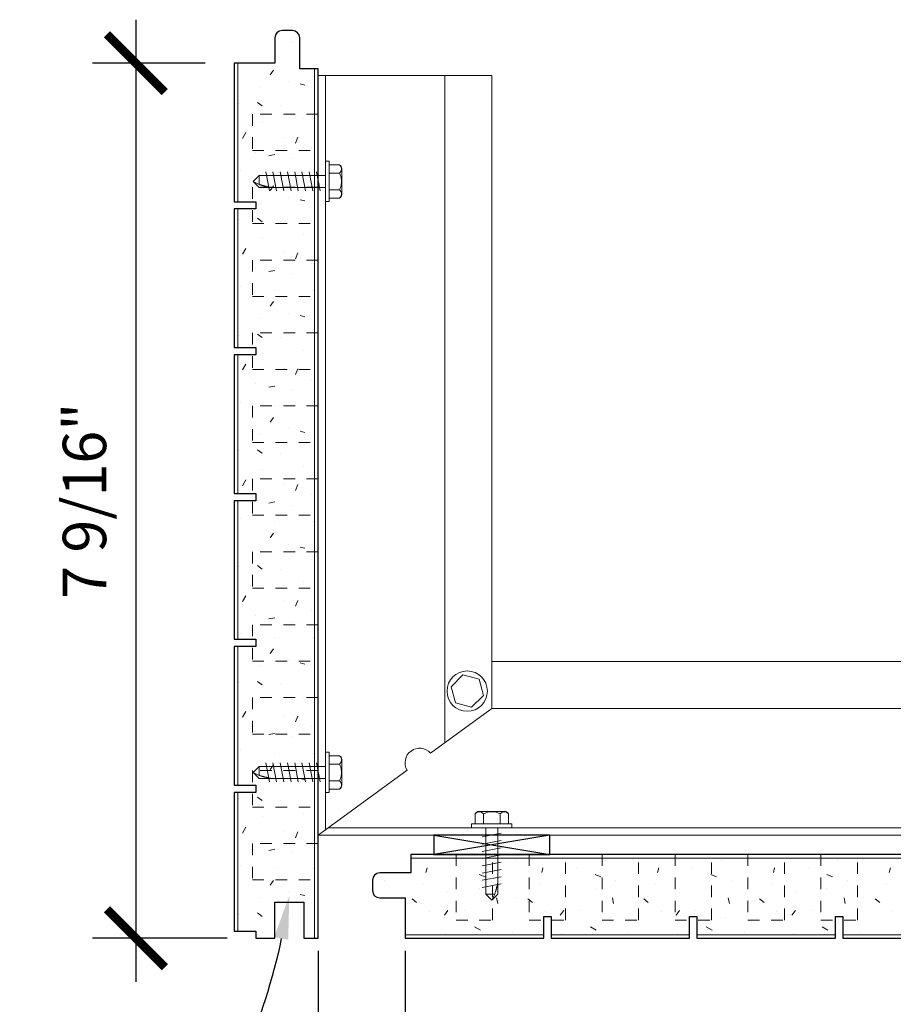
# Model space of a CAD drawing. Units: inches. Extents: x 1728 to 3456, y 0 to 1152.
# Drawn here: x 2776 to 2783, y 434 to 442 of the extents above; entities that cross this region are included whole.
import ezdxf
from ezdxf import colors
from ezdxf.entities.mleader import LeaderData, LeaderLine
from ezdxf.math import Vec2, Vec3

# ---------------------------------------------------------------- set-up
doc = ezdxf.new("R2010")
doc.units = ezdxf.units.IN
doc.header["$MEASUREMENT"] = 0
doc.header["$PDMODE"] = 3
doc.header["$PDSIZE"] = 0.15625
doc.linetypes.add('HIDDEN', pattern=[0.375, 0.25, -0.125])
doc.layers.get('0').update_dxf_attribs({"lineweight": 25})
for name, color, linetype, lineweight in [('Z-ANNO-DIMS', 1, 'Continuous', 25), ('Z-ANNO-NOTE', 7, 'Continuous', 35), ('Z-CLNG-FURR', 4, 'Continuous', 25), ('Z-CLNG-SUSP', 3, 'Continuous', 18), ('Z-CLNG-TEES', 3, 'Continuous', 18), ('Z-CLNG-WOOD', 5, 'Continuous', 25), ('Z-CLNG-WOOD-PATT', 2, 'Continuous', 15)]:
    doc.layers.add(name, color=color, linetype=linetype, lineweight=lineweight)
doc.styles.add('1-4', font='arial.ttf', dxfattribs={"height": 0.375})
doc.styles.get("Standard").update_dxf_attribs({"font": 'arial.ttf', "height": 0.09375})
doc.dimstyles.new('1-4', dxfattribs={"dimscale": 4, "dimtxt": 0.09375, "dimasz": 0.125, "dimexe": 0.09375, "dimexo": 0.0625, "dimgap": 0.0625, "dimtad": 1, "dimtoh": 1, "dimdec": 5, "dimzin": 3, "dimdsep": 46, "dimlunit": 5, "dimtxsty": '1-4', "dimblk": 'ARCHTICK', "dimcen": 0, "dimdle": 0.09375, "dimclrd": 256, "dimclre": 256, "dimclrt": 256, "dimadec": 1, "dimazin": 0, "dimtfac": 1, "dimtdec": 5, "dimtofl": 0, "dimtmove": 0, "dimatfit": 3, "dimfxl": 0.09375, "dimfrac": 2, "dimtolj": 1, "dimtzin": 0, "dimlwd": -1, "dimlwe": -1, "dimarcsym": 0})

# ---------------------------------------------------------------- blocks, each defined once
blk = doc.blocks.new('_ARCHTICK')
at = {"color": 0, "linetype": 'ByBlock', "const_width": 0.15}
blk.add_lwpolyline([(-0.5, -0.5), (0.5, 0.5)], dxfattribs=at)
blk = doc.blocks.new('*D413')
at = {"layer": 'Defpoints', "color": 0, "transparency": 16777216}
for p in [(2778.3264, 434.5904), (2779.0764, 434.5904), (2779.0764, 432.914)]:
    blk.add_point(p, dxfattribs=at)
at = {"layer": 'Z-ANNO-DIMS', "transparency": 16777216}
for p, q in [((2778.3264, 434.3404), (2778.3264, 432.539)), ((2779.0764, 434.3404), (2779.0764, 432.539)), ((2777.9514, 432.914), (2779.0764, 432.914)), ((2779.0764, 432.914), (2783.1628, 432.914))]:
    blk.add_line(p, q, dxfattribs=at)
at = {"layer": 'Z-ANNO-DIMS', "transparency": 16777216, "xscale": 0.5, "yscale": 0.5, "zscale": 0.5, "rotation": 180}
blk.add_blockref('_ARCHTICK', (2778.3264, 432.914), dxfattribs=at)
at = {"layer": 'Z-ANNO-DIMS', "transparency": 16777216, "xscale": 0.5, "yscale": 0.5, "zscale": 0.5}
blk.add_blockref('_ARCHTICK', (2779.0764, 432.914), dxfattribs=at)
at = {"layer": 'Z-ANNO-DIMS', "transparency": 16777216, "insert": (2781.3696, 433.358), "char_height": 0.375, "attachment_point": 5, "style": '1-4'}
blk.add_mtext('\\A1;3/4" REVEAL', dxfattribs=at)
blk = doc.blocks.new('*D414')
at = {"layer": 'Defpoints', "color": 0, "transparency": 16777216}
for p in [(2777.6014, 442.0076), (2776.7521, 434.4485), (2777.7889, 434.4485)]:
    blk.add_point(p, dxfattribs=at)
at = {"layer": 'Z-ANNO-DIMS', "transparency": 16777216}
for p, q in [((2776.7521, 442.3826), (2776.7521, 434.0735)), ((2777.3514, 442.0076), (2776.3771, 442.0076)), ((2777.5389, 434.4485), (2776.3771, 434.4485))]:
    blk.add_line(p, q, dxfattribs=at)
at = {"layer": 'Z-ANNO-DIMS', "transparency": 16777216, "xscale": 0.5, "yscale": 0.5, "zscale": 0.5}
for p, rotation in [((2776.7521, 442.0076), 90), ((2776.7521, 434.4485), 270)]:
    blk.add_blockref('_ARCHTICK', p, dxfattribs=dict(at, rotation=rotation))
at = {"layer": 'Z-ANNO-DIMS', "transparency": 16777216, "insert": (2776.3082, 438.228), "char_height": 0.375, "attachment_point": 5, "rotation": 90, "style": '1-4'}
blk.add_mtext('\\A1;7 9/16"', dxfattribs=at)

msp = doc.modelspace()

# ---------------------------------------------------------------- linework, layer by layer
at = {"layer": 'Z-CLNG-FURR'}
for p, q in [((2779.325184, 435.340396), (2780.325184, 435.17352)), ((2780.325184, 435.340396), (2779.325184, 435.17352))]:
    msp.add_line(p, q, dxfattribs=at)
msp.add_lwpolyline([(2779.325184, 435.17352), (2780.325184, 435.17352), (2780.325184, 435.340396), (2779.325184, 435.340396)], close=True, dxfattribs=at)
at = {"layer": 'Z-CLNG-SUSP'}
for p, q in [((2778.422074, 441.159381), (2778.388874, 441.159381)), ((2778.388874, 441.159381), (2778.388874, 440.811381)), ((2778.422074, 441.159381), (2778.422074, 440.811381)), ((2778.422074, 441.129718), (2778.510948, 441.129718)), ((2778.529874, 440.873843), (2778.529874, 441.096918)), ((2777.815803, 441.03731), (2777.763874, 440.985381)), ((2777.815803, 441.03731), (2777.815803, 440.959732)), ((2778.388874, 441.03731), (2777.815803, 441.03731)), ((2777.904499, 440.903381), (2777.873249, 441.067381)), ((2777.966999, 440.903381), (2777.935749, 441.067381)), ((2778.029499, 440.903381), (2777.998249, 441.067381)), ((2778.091999, 440.903381), (2778.060749, 441.067381)), ((2778.154499, 440.903381), (2778.123249, 441.067381)), ((2778.216999, 440.903381), (2778.185749, 441.067381)), ((2778.279499, 440.903381), (2778.248249, 441.067381)), ((2778.341999, 440.903381), (2778.310749, 441.067381)), ((2778.422074, 441.05755), (2778.510948, 441.05755)), ((2777.815803, 440.959732), (2777.763874, 440.985381)), ((2777.815803, 440.933451), (2777.763874, 440.985381)), ((2778.388874, 440.933451), (2777.815803, 440.933451)), ((2778.422074, 440.913212), (2778.510948, 440.913212)), ((2778.422074, 440.811381), (2778.388874, 440.811381)), ((2778.510948, 440.841043), (2778.422074, 440.841043)), ((2778.422074, 436.055767), (2778.388874, 436.055767)), ((2778.388874, 436.055767), (2778.388874, 435.707767)), ((2778.422074, 436.055767), (2778.422074, 435.707767)), ((2778.422074, 436.026105), (2778.510948, 436.026105)), ((2777.815803, 435.933697), (2777.763874, 435.881767)), ((2777.815803, 435.933697), (2777.815803, 435.856118)), ((2778.388874, 435.933697), (2777.815803, 435.933697)), ((2777.904499, 435.799767), (2777.873249, 435.963767)), ((2777.966999, 435.799767), (2777.935749, 435.963767)), ((2778.029499, 435.799767), (2777.998249, 435.963767)), ((2778.091999, 435.799767), (2778.060749, 435.963767)), ((2778.154499, 435.799767), (2778.123249, 435.963767)), ((2778.216999, 435.799767), (2778.185749, 435.963767)), ((2778.279499, 435.799767), (2778.248249, 435.963767)), ((2778.341999, 435.799767), (2778.310749, 435.963767)), ((2778.422074, 435.953936), (2778.510948, 435.953936)), ((2778.529874, 435.77023), (2778.529874, 435.993305)), ((2777.815803, 435.856118), (2777.763874, 435.881767)), ((2777.815803, 435.829837), (2777.763874, 435.881767)), ((2778.388874, 435.829837), (2777.815803, 435.829837)), ((2778.422074, 435.809598), (2778.510948, 435.809598)), ((2778.422074, 435.707767), (2778.388874, 435.707767)), ((2778.510948, 435.73743), (2778.422074, 435.73743)), ((2779.680846, 435.436096), (2779.680846, 435.524971)), ((2779.936721, 435.543896), (2779.713646, 435.543896)), ((2779.753015, 435.436096), (2779.753015, 435.524971)), ((2779.897352, 435.436096), (2779.897352, 435.524971)), ((2779.969521, 435.524971), (2779.969521, 435.436096)), ((2779.651184, 435.436096), (2779.999184, 435.436096)), ((2779.651184, 435.436096), (2779.651184, 435.402896)), ((2779.651184, 435.402896), (2779.999184, 435.402896)), ((2779.773254, 435.402896), (2779.773254, 434.829826)), ((2779.877113, 435.402896), (2779.877113, 434.829826)), ((2779.999184, 435.436096), (2779.999184, 435.402896)), ((2779.907184, 435.356021), (2779.743184, 435.324771)), ((2779.907184, 435.293521), (2779.743184, 435.262271)), ((2779.907184, 435.231021), (2779.743184, 435.199771)), ((2779.907184, 435.168521), (2779.743184, 435.137271)), ((2779.907184, 435.106021), (2779.743184, 435.074771)), ((2779.907184, 435.043521), (2779.743184, 435.012271)), ((2779.907184, 434.981021), (2779.743184, 434.949771)), ((2779.907184, 434.918521), (2779.743184, 434.887271)), ((2779.773254, 434.829826), (2779.825184, 434.777896)), ((2779.773254, 434.829826), (2779.850832, 434.829826)), ((2779.850832, 434.829826), (2779.825184, 434.777896)), ((2779.877113, 434.829826), (2779.825184, 434.777896))]:
    msp.add_line(p, q, dxfattribs=at)
at = {"layer": 'Z-CLNG-SUSP', "extrusion": (0, 0, -1), "flags": 128}
for points in [[(-2778.510948, 441.129718), (-2778.524801, 441.112541), (-2778.527401, 441.093634), (-2778.524801, 441.074727), (-2778.510948, 441.05755)], [(-2778.510948, 441.05755), (-2778.524801, 441.023195), (-2778.527401, 440.985381), (-2778.524801, 440.947566), (-2778.510948, 440.913212)], [(-2778.510948, 440.913212), (-2778.524801, 440.896035), (-2778.527401, 440.877128), (-2778.524801, 440.85822), (-2778.510948, 440.841043)], [(-2778.510948, 436.026105), (-2778.524801, 436.008928), (-2778.527401, 435.99002), (-2778.524801, 435.971113), (-2778.510948, 435.953936)], [(-2778.510948, 435.953936), (-2778.524801, 435.919582), (-2778.527401, 435.881767), (-2778.524801, 435.843952), (-2778.510948, 435.809598)], [(-2778.510948, 435.809598), (-2778.524801, 435.792421), (-2778.527401, 435.773514), (-2778.524801, 435.754607), (-2778.510948, 435.73743)], [(-2779.680846, 435.524971), (-2779.698023, 435.538824), (-2779.71693, 435.541424), (-2779.735838, 435.538824), (-2779.753015, 435.524971)], [(-2779.753015, 435.524971), (-2779.787369, 435.538824), (-2779.825184, 435.541424), (-2779.862998, 435.538824), (-2779.897352, 435.524971)], [(-2779.897352, 435.524971), (-2779.914529, 435.538824), (-2779.933437, 435.541424), (-2779.952344, 435.538824), (-2779.969521, 435.524971)]]:
    msp.add_lwpolyline(points, dxfattribs=at)
at = {"layer": 'Z-CLNG-SUSP', "flags": 128}
for points in [[(2777.920124, 440.933451), (2777.919304, 440.933469), (2777.918377, 440.933523), (2777.917342, 440.933613), (2777.916201, 440.933739), (2777.914954, 440.933901), (2777.913602, 440.934099), (2777.912146, 440.934332), (2777.910588, 440.934601), (2777.908927, 440.934905), (2777.907165, 440.935244), (2777.905304, 440.935618), (2777.903345, 440.936027), (2777.901288, 440.936469), (2777.899137, 440.936946), (2777.896891, 440.937456), (2777.894553, 440.938), (2777.892125, 440.938577), (2777.889607, 440.939186), (2777.887002, 440.939827), (2777.884311, 440.9405), (2777.881537, 440.941204), (2777.878681, 440.941938), (2777.875745, 440.942703), (2777.872731, 440.943498), (2777.869642, 440.944321), (2777.86648, 440.945173), (2777.863246, 440.946053), (2777.859943, 440.946961), (2777.856573, 440.947895), (2777.853139, 440.948855), (2777.849643, 440.94984), (2777.846088, 440.95085), (2777.842475, 440.951884), (2777.838808, 440.952942), (2777.835089, 440.954021), (2777.83132, 440.955123), (2777.827505, 440.956246), (2777.823645, 440.957389), (2777.819743, 440.958551), (2777.815803, 440.959732)], [(2777.920124, 435.829837), (2777.919304, 435.829855), (2777.918377, 435.82991), (2777.917342, 435.83), (2777.916201, 435.830126), (2777.914954, 435.830288), (2777.913602, 435.830485), (2777.912146, 435.830719), (2777.910588, 435.830987), (2777.908927, 435.831291), (2777.907165, 435.831631), (2777.905304, 435.832004), (2777.903345, 435.832413), (2777.901288, 435.832856), (2777.899137, 435.833332), (2777.896891, 435.833843), (2777.894553, 435.834386), (2777.892125, 435.834963), (2777.889607, 435.835572), (2777.887002, 435.836213), (2777.884311, 435.836886), (2777.881537, 435.83759), (2777.878681, 435.838325), (2777.875745, 435.839089), (2777.872731, 435.839884), (2777.869642, 435.840707), (2777.86648, 435.84156), (2777.863246, 435.84244), (2777.859943, 435.843347), (2777.856573, 435.844281), (2777.853139, 435.845241), (2777.849643, 435.846226), (2777.846088, 435.847236), (2777.842475, 435.848271), (2777.838808, 435.849328), (2777.835089, 435.850408), (2777.83132, 435.851509), (2777.827505, 435.852632), (2777.823645, 435.853775), (2777.819743, 435.854937), (2777.815803, 435.856118)], [(2779.877113, 434.934146), (2779.877095, 434.933327), (2779.877041, 434.9324), (2779.876951, 434.931365), (2779.876825, 434.930224), (2779.876663, 434.928977), (2779.876465, 434.927625), (2779.876232, 434.926169), (2779.875963, 434.92461), (2779.875659, 434.922949), (2779.87532, 434.921188), (2779.874946, 434.919326), (2779.874538, 434.917367), (2779.874095, 434.915311), (2779.873618, 434.913159), (2779.873108, 434.910914), (2779.872564, 434.908576), (2779.871988, 434.906147), (2779.871379, 434.903629), (2779.870737, 434.901024), (2779.870065, 434.898333), (2779.869361, 434.895559), (2779.868626, 434.892703), (2779.867861, 434.889767), (2779.867067, 434.886754), (2779.866243, 434.883665), (2779.865391, 434.880502), (2779.864511, 434.877268), (2779.863604, 434.873965), (2779.86267, 434.870596), (2779.86171, 434.867162), (2779.860724, 434.863666), (2779.859714, 434.86011), (2779.85868, 434.856498), (2779.857623, 434.852831), (2779.856543, 434.849111), (2779.855441, 434.845343), (2779.854319, 434.841527), (2779.853176, 434.837667), (2779.852013, 434.833766), (2779.850832, 434.829826)]]:
    msp.add_lwpolyline(points, dxfattribs=at)
at = {"layer": 'Z-CLNG-SUSP'}
msp.add_lwpolyline([(2779.51059, 436.481562), (2779.650009, 436.444205), (2779.752071, 436.546267), (2779.714714, 436.685686), (2779.575294, 436.723043), (2779.473232, 436.620981)], close=True, dxfattribs=at)
msp.add_circle((2779.612652, 436.583624), 0.174, dxfattribs=at)
for centre, start, end in [((2778.491988, 441.096918), 0, 59.969892), ((2778.491988, 440.873843), 300.030108, 0), ((2778.491988, 435.993305), 0, 59.969892), ((2778.491988, 435.77023), 300.030108, 0), ((2779.713646, 435.506011), 90, 149.969892), ((2779.936721, 435.506011), 30.030108, 90)]:
    msp.add_arc(centre, 0.037886, start, end, dxfattribs=at)
at = {"layer": 'Z-CLNG-TEES'}
for p, q in [((2778.326374, 441.900872), (2778.326374, 435.340396)), ((2778.326374, 441.900872), (2779.826374, 441.900872)), ((2778.388874, 441.900872), (2778.388874, 435.385969)), ((2779.420124, 441.900872), (2779.420124, 436.137922)), ((2779.826374, 441.900872), (2779.826374, 436.434146)), ((2779.826374, 436.840396), (2783.649074, 436.840396)), ((2779.826374, 436.434146), (2779.295818, 436.047282)), ((2779.826374, 436.434146), (2783.649074, 436.434146)), ((2779.094533, 435.900512), (2778.326374, 435.340396)), ((2778.412088, 435.402896), (2802.326374, 435.402896)), ((2778.326374, 435.340396), (2802.326374, 435.340396))]:
    msp.add_line(p, q, dxfattribs=at)
msp.add_arc((2779.201374, 435.965396), 0.125, 40.9264357, 211.2701322, dxfattribs=at)
at = {"layer": 'Z-CLNG-WOOD'}
msp.add_lwpolyline([(2777.601374, 442.007575), (2777.601374, 440.810724), (2777.788874, 440.810724), (2777.788874, 440.747732), (2777.601374, 440.747732), (2777.601374, 439.550882), (2777.788874, 439.550882), (2777.788874, 439.48789), (2777.601374, 439.48789), (2777.601374, 438.291039), (2777.788874, 438.291039), (2777.788874, 438.228047), (2777.601374, 438.228047), (2777.601374, 437.031197), (2777.788874, 437.031197), (2777.788874, 436.968205), (2777.601374, 436.968205), (2777.601374, 435.771354), (2777.788874, 435.771354), (2777.788874, 435.708362), (2777.601374, 435.708362), (2777.601374, 434.511512), (2777.788874, 434.511512), (2777.788874, 434.44852), (2777.951374, 434.44852), (2777.951374, 434.761754), (2778.201374, 434.761754), (2778.201374, 434.44852), (2778.326374, 434.44852), (2778.326374, 441.957575), (2778.166374, 441.957575), (2778.166374, 442.226309, 0.41421356), (2778.103874, 442.288809), (2778.013874, 442.288809, 0.41421356), (2777.951374, 442.226309), (2777.951374, 442.007575)], format="xyb", close=True, dxfattribs=at)
at = {"layer": 'Z-CLNG-WOOD', "linetype": 'HIDDEN', "lineweight": 5, "ltscale": 0.25}
for points in [[(2778.326374, 441.56663), (2777.757624, 441.56663), (2777.757624, 441.25167), (2778.326374, 441.25167)], [(2778.326374, 440.936708), (2777.757624, 440.936708), (2777.757624, 440.621748), (2778.326374, 440.621748)], [(2778.326374, 440.306787), (2777.757624, 440.306787), (2777.757624, 439.991827), (2778.326374, 439.991827)], [(2778.326374, 439.676866), (2777.757624, 439.676866), (2777.757624, 439.361906), (2778.326374, 439.361906)], [(2778.326374, 439.046945), (2777.757624, 439.046945), (2777.757624, 438.731985), (2778.326374, 438.731985)], [(2778.326374, 438.417023), (2777.757624, 438.417023), (2777.757624, 438.102063), (2778.326374, 438.102063)], [(2778.326374, 437.787102), (2777.757624, 437.787102), (2777.757624, 437.472142), (2778.326374, 437.472142)], [(2778.326374, 437.157181), (2777.757624, 437.157181), (2777.757624, 436.842221), (2778.326374, 436.842221)], [(2778.326374, 436.52726), (2777.757624, 436.52726), (2777.757624, 436.2123), (2778.326374, 436.2123)], [(2778.326374, 435.897338), (2777.757624, 435.897338), (2777.757624, 435.582378), (2778.326374, 435.582378)], [(2778.326374, 435.267417), (2777.757624, 435.267417), (2777.757624, 434.952457), (2778.326374, 434.952457)], [(2779.517319, 435.17352), (2779.517319, 434.60477), (2779.832279, 434.60477), (2779.832279, 435.17352)], [(2780.14724, 435.17352), (2780.14724, 434.60477), (2780.4622, 434.60477), (2780.4622, 435.17352)], [(2780.777161, 435.17352), (2780.777161, 434.60477), (2781.092121, 434.60477), (2781.092121, 435.17352)], [(2781.407083, 435.17352), (2781.407083, 434.60477), (2781.722043, 434.60477), (2781.722043, 435.17352)], [(2782.037004, 435.17352), (2782.037004, 434.60477), (2782.351964, 434.60477), (2782.351964, 435.17352)], [(2782.666925, 435.17352), (2782.666925, 434.60477), (2782.981885, 434.60477), (2782.981885, 435.17352)]]:
    msp.add_lwpolyline(points, dxfattribs=at)
at = {"layer": 'Z-CLNG-WOOD'}
msp.add_lwpolyline([(2786.635429, 435.17352), (2779.126374, 435.17352), (2779.126374, 435.01352), (2778.85764, 435.01352, 0.41421356), (2778.79514, 434.95102), (2778.79514, 434.86102, 0.41421356), (2778.85764, 434.79852), (2779.076374, 434.79852), (2779.076374, 434.44852), (2780.273224, 434.44852), (2780.273224, 434.63602), (2780.336216, 434.63602), (2780.336216, 434.44852), (2781.533067, 434.44852), (2781.533067, 434.63602), (2781.596059, 434.63602), (2781.596059, 434.44852), (2782.792909, 434.44852), (2782.792909, 434.63602), (2782.855901, 434.63602), (2782.855901, 434.44852), (2784.052752, 434.44852)], format="xyb", dxfattribs=at)
at = {"layer": 'Z-CLNG-WOOD-PATT', "linetype": 'Continuous'}
for p, q in [((2777.951374, 442.217574), (2777.951377, 442.217575)), ((2778.101374, 442.187575), (2778.101374, 442.187575)), ((2777.941374, 441.947575), (2777.911374, 441.907575)), ((2777.831374, 441.797575), (2777.831374, 441.797575)), ((2778.071374, 441.847575), (2778.071374, 441.847575)), ((2778.171374, 441.827575), (2778.211374, 441.817575)), ((2777.641374, 441.657575), (2777.641374, 441.657575)), ((2777.801374, 441.667575), (2777.841374, 441.637575)), ((2778.001374, 441.637575), (2778.001374, 441.637575)), ((2778.201374, 441.527575), (2778.201374, 441.527575)), ((2777.841374, 441.497575), (2777.841374, 441.497575)), ((2777.671374, 441.357575), (2777.701374, 441.407575)), ((2778.031374, 441.367575), (2778.031374, 441.367575)), ((2778.151374, 441.367575), (2778.131374, 441.317574)), ((2778.271374, 441.277575), (2778.271374, 441.277575)), ((2777.781374, 441.237575), (2777.781374, 441.237575)), ((2777.901374, 441.207575), (2777.951374, 441.217575)), ((2778.101374, 441.187575), (2778.101374, 441.187575)), ((2777.651374, 441.077575), (2777.651374, 441.077575)), ((2777.951374, 441.047575), (2777.951374, 441.047575)), ((2778.281374, 441.047575), (2778.281374, 441.047575)), ((2777.941374, 440.947575), (2777.911374, 440.907575)), ((2778.071374, 440.847575), (2778.071374, 440.847575)), ((2777.831374, 440.797575), (2777.831374, 440.797575)), ((2778.171373, 440.827574), (2778.211373, 440.817574)), ((2777.641374, 440.657575), (2777.641374, 440.657575)), ((2777.801374, 440.667575), (2777.841374, 440.637575)), ((2778.001374, 440.637575), (2778.001374, 440.637575)), ((2778.201374, 440.527575), (2778.201374, 440.527575)), ((2777.841374, 440.497575), (2777.841374, 440.497575)), ((2777.671373, 440.357573), (2777.701374, 440.407574)), ((2778.031374, 440.367575), (2778.031374, 440.367575)), ((2778.151373, 440.367575), (2778.131373, 440.317574)), ((2778.271374, 440.277575), (2778.271374, 440.277575)), ((2777.781374, 440.237575), (2777.781374, 440.237575)), ((2777.90137, 440.207575), (2777.95137, 440.217575)), ((2778.101374, 440.187575), (2778.101374, 440.187575)), ((2777.651374, 440.077575), (2777.651374, 440.077575)), ((2777.951374, 440.047575), (2777.951374, 440.047575)), ((2778.281374, 440.047575), (2778.281374, 440.047575)), ((2777.941374, 439.947575), (2777.911374, 439.907575)), ((2778.071374, 439.847575), (2778.071374, 439.847575)), ((2778.171371, 439.827573), (2778.211371, 439.817573)), ((2777.831374, 439.797575), (2777.831374, 439.797575)), ((2777.641374, 439.657575), (2777.641374, 439.657575)), ((2777.801374, 439.667575), (2777.841374, 439.637575)), ((2778.001374, 439.637575), (2778.001374, 439.637575)), ((2777.841374, 439.497575), (2777.841374, 439.497575)), ((2778.201374, 439.527575), (2778.201374, 439.527575)), ((2777.671373, 439.357572), (2777.701374, 439.407572)), ((2778.031374, 439.367575), (2778.031374, 439.367575)), ((2778.151373, 439.367575), (2778.131372, 439.317574)), ((2777.781374, 439.237575), (2777.781374, 439.237575)), ((2778.271374, 439.277575), (2778.271374, 439.277575)), ((2777.901367, 439.207575), (2777.951367, 439.217575)), ((2778.101374, 439.187575), (2778.101374, 439.187575)), ((2777.651374, 439.077575), (2777.651374, 439.077575)), ((2777.951374, 439.047575), (2777.951374, 439.047575)), ((2778.281374, 439.047575), (2778.281374, 439.047575)), ((2777.941374, 438.947575), (2777.911374, 438.907575)), ((2778.071374, 438.847575), (2778.071374, 438.847575)), ((2778.17137, 438.827572), (2778.21137, 438.817572)), ((2777.831374, 438.797575), (2777.831374, 438.797575)), ((2777.641374, 438.657575), (2777.641374, 438.657575)), ((2777.801374, 438.667575), (2777.841374, 438.637575)), ((2778.001374, 438.637575), (2778.001374, 438.637575)), ((2777.841374, 438.497575), (2777.841374, 438.497575)), ((2778.201374, 438.527575), (2778.201374, 438.527575)), ((2777.671373, 438.35757), (2777.701373, 438.407571)), ((2778.031374, 438.367575), (2778.031374, 438.367575)), ((2778.151372, 438.367575), (2778.131372, 438.317574)), ((2777.901363, 438.207575), (2777.951363, 438.217575)), ((2778.271374, 438.277575), (2778.271374, 438.277575)), ((2778.101374, 438.187575), (2778.101374, 438.187575)), ((2777.651374, 438.077575), (2777.651374, 438.077575)), ((2777.951374, 438.047575), (2777.951374, 438.047575)), ((2778.281374, 438.047575), (2778.281374, 438.047575)), ((2777.941374, 437.947575), (2777.911374, 437.907575)), ((2777.831374, 437.797575), (2777.831374, 437.797575)), ((2778.071374, 437.847575), (2778.071374, 437.847575)), ((2778.171369, 437.827571), (2778.211369, 437.817571)), ((2777.641374, 437.657575), (2777.641374, 437.657575)), ((2777.801374, 437.667575), (2777.841374, 437.637575)), ((2778.001374, 437.637575), (2778.001374, 437.637575)), ((2778.201374, 437.527575), (2778.201374, 437.527575)), ((2777.841374, 437.497575), (2777.841374, 437.497575)), ((2777.671373, 437.357569), (2777.701373, 437.407569)), ((2778.031374, 437.367575), (2778.031374, 437.367575)), ((2778.151371, 437.367575), (2778.131371, 437.317574)), ((2778.271374, 437.277575), (2778.271374, 437.277575)), ((2777.781374, 437.237575), (2777.781374, 437.237575)), ((2777.90136, 437.207575), (2777.95136, 437.217575)), ((2778.101374, 437.187575), (2778.101374, 437.187575)), ((2777.651374, 437.077575), (2777.651374, 437.077575)), ((2777.951374, 437.047575), (2777.951374, 437.047575)), ((2778.281374, 437.047575), (2778.281374, 437.047575)), ((2777.941374, 436.947575), (2777.911374, 436.907575)), ((2778.071374, 436.847575), (2778.071374, 436.847575)), ((2777.831374, 436.797575), (2777.831374, 436.797575)), ((2778.171368, 436.82757), (2778.211368, 436.81757)), ((2777.641374, 436.657575), (2777.641374, 436.657575)), ((2777.801374, 436.667575), (2777.841374, 436.637575)), ((2778.001374, 436.637575), (2778.001374, 436.637575)), ((2778.201374, 436.527575), (2778.201374, 436.527575)), ((2777.841374, 436.497575), (2777.841374, 436.497575)), ((2777.671373, 436.357567), (2777.701373, 436.407567)), ((2778.031374, 436.367575), (2778.031374, 436.367575)), ((2778.151371, 436.367575), (2778.131371, 436.317574)), ((2778.271374, 436.277575), (2778.271374, 436.277575)), ((2777.781374, 436.237575), (2777.781374, 436.237575)), ((2777.901356, 436.207575), (2777.951356, 436.217575)), ((2778.101374, 436.187575), (2778.101374, 436.187575)), ((2777.651374, 436.077575), (2777.651374, 436.077575)), ((2777.951374, 436.047575), (2777.951374, 436.047575)), ((2778.281374, 436.047575), (2778.281374, 436.047575)), ((2777.941373, 435.947575), (2777.911373, 435.907575)), ((2778.071374, 435.847575), (2778.071374, 435.847575)), ((2778.171367, 435.827568), (2778.211367, 435.817568)), ((2777.831374, 435.797575), (2777.831374, 435.797575)), ((2777.641374, 435.657575), (2777.641374, 435.657575)), ((2777.801373, 435.667575), (2777.841373, 435.637575)), ((2778.001374, 435.637575), (2778.001374, 435.637575)), ((2777.841374, 435.497575), (2777.841374, 435.497575)), ((2778.201374, 435.527575), (2778.201374, 435.527575)), ((2777.671372, 435.357565), (2777.701373, 435.407566)), ((2778.031374, 435.367575), (2778.031374, 435.367575)), ((2778.15137, 435.367575), (2778.13137, 435.317574)), ((2777.781374, 435.237575), (2777.781374, 435.237575)), ((2778.271374, 435.277575), (2778.271374, 435.277575)), ((2777.901353, 435.207575), (2777.951352, 435.217575)), ((2778.101374, 435.187575), (2778.101374, 435.187575)), ((2777.651374, 435.077575), (2777.651374, 435.077575)), ((2779.806374, 435.11852), (2779.806374, 435.11852)), ((2780.036374, 435.12852), (2780.036374, 435.12852)), ((2780.806374, 435.11852), (2780.806374, 435.11852)), ((2781.036374, 435.12852), (2781.036374, 435.12852)), ((2781.806374, 435.11852), (2781.806374, 435.11852)), ((2782.036374, 435.12852), (2782.036374, 435.12852)), ((2782.806374, 435.11852), (2782.806374, 435.11852)), ((2783.036374, 435.12852), (2783.036374, 435.12852)), ((2777.951374, 435.047575), (2777.951374, 435.047575)), ((2778.281374, 435.047575), (2778.281374, 435.047575)), ((2779.256374, 435.01852), (2779.266374, 435.05852)), ((2779.556374, 435.04852), (2779.556374, 435.04852)), ((2779.716374, 434.99852), (2779.766374, 434.97852)), ((2780.256375, 435.018519), (2780.266375, 435.058518)), ((2780.556374, 435.04852), (2780.556374, 435.04852)), ((2780.716374, 434.998519), (2780.766374, 434.978519)), ((2781.256376, 435.018517), (2781.266376, 435.058517)), ((2781.556374, 435.04852), (2781.556374, 435.04852)), ((2781.716374, 434.998519), (2781.766374, 434.978518)), ((2782.256377, 435.018516), (2782.266377, 435.058516)), ((2782.556374, 435.04852), (2782.556374, 435.04852)), ((2782.716374, 434.998518), (2782.766374, 434.978518)), ((2783.256378, 435.018515), (2783.266378, 435.058515)), ((2777.941373, 434.947575), (2777.911373, 434.907575)), ((2778.896374, 434.94852), (2778.896374, 434.94852)), ((2779.236374, 434.91852), (2779.236374, 434.91852)), ((2779.896374, 434.94852), (2779.896374, 434.94852)), ((2780.236374, 434.91852), (2780.236374, 434.91852)), ((2780.896374, 434.94852), (2780.896374, 434.94852)), ((2781.236374, 434.91852), (2781.236374, 434.91852)), ((2781.896374, 434.94852), (2781.896374, 434.94852)), ((2782.236374, 434.91852), (2782.236374, 434.91852)), ((2782.896374, 434.94852), (2782.896374, 434.94852)), ((2783.236374, 434.91852), (2783.236374, 434.91852)), ((2778.071374, 434.847575), (2778.071374, 434.847575)), ((2778.171365, 434.827567), (2778.211365, 434.817567)), ((2779.446374, 434.84852), (2779.446374, 434.84852)), ((2779.716374, 434.87852), (2779.716374, 434.87852)), ((2780.446374, 434.84852), (2780.446374, 434.84852)), ((2780.716374, 434.87852), (2780.716374, 434.87852)), ((2781.446374, 434.84852), (2781.446374, 434.84852)), ((2781.716374, 434.87852), (2781.716374, 434.87852)), ((2782.446374, 434.84852), (2782.446374, 434.84852)), ((2782.716374, 434.87852), (2782.716374, 434.87852)), ((2777.831374, 434.797575), (2777.831374, 434.797575)), ((2778.866375, 434.79852), (2778.866374, 434.798523)), ((2779.136374, 434.78852), (2779.176374, 434.75852)), ((2779.876374, 434.74852), (2779.866374, 434.79852)), ((2780.036374, 434.79852), (2780.036374, 434.79852)), ((2780.136374, 434.78852), (2780.176374, 434.75852)), ((2780.876374, 434.748516), (2780.866374, 434.798516)), ((2781.036374, 434.79852), (2781.036374, 434.79852)), ((2781.136374, 434.78852), (2781.176374, 434.75852)), ((2781.876374, 434.748513), (2781.866374, 434.798512)), ((2782.036374, 434.79852), (2782.036374, 434.79852)), ((2782.136374, 434.78852), (2782.176374, 434.75852)), ((2782.876373, 434.748509), (2782.866374, 434.798509)), ((2783.036374, 434.79852), (2783.036374, 434.79852)), ((2783.136374, 434.78852), (2783.176374, 434.75852)), ((2777.641374, 434.657575), (2777.641374, 434.657575)), ((2777.801373, 434.667575), (2777.841373, 434.637575)), ((2779.286374, 434.67852), (2779.286374, 434.67852)), ((2779.416374, 434.64852), (2779.446374, 434.68852)), ((2779.586374, 434.68852), (2779.586374, 434.68852)), ((2780.286374, 434.67852), (2780.286374, 434.67852)), ((2780.416374, 434.64852), (2780.446374, 434.68852)), ((2780.586374, 434.68852), (2780.586374, 434.68852)), ((2781.286374, 434.67852), (2781.286374, 434.67852)), ((2781.416374, 434.64852), (2781.446374, 434.68852)), ((2781.586374, 434.68852), (2781.586374, 434.68852)), ((2782.286374, 434.67852), (2782.286374, 434.67852)), ((2782.416374, 434.64852), (2782.446374, 434.68852)), ((2782.586374, 434.68852), (2782.586374, 434.68852)), ((2783.286374, 434.67852), (2783.286374, 434.67852)), ((2779.846374, 434.62852), (2779.846374, 434.62852)), ((2780.846374, 434.62852), (2780.846374, 434.62852)), ((2781.846374, 434.62852), (2781.846374, 434.62852)), ((2777.841374, 434.497575), (2777.841374, 434.497575)), ((2779.426374, 434.48852), (2779.426374, 434.48852)), ((2779.726374, 434.51852), (2779.676373, 434.54852)), ((2780.006374, 434.49852), (2780.006374, 434.49852)), ((2780.426374, 434.48852), (2780.426374, 434.48852)), ((2780.726375, 434.518519), (2780.676375, 434.54852)), ((2781.006374, 434.49852), (2781.006374, 434.49852)), ((2781.426374, 434.48852), (2781.426374, 434.48852)), ((2781.726377, 434.518519), (2781.676376, 434.548519)), ((2782.006374, 434.49852), (2782.006374, 434.49852)), ((2782.426374, 434.48852), (2782.426374, 434.48852)), ((2782.726378, 434.518519), (2782.676378, 434.548519)), ((2783.006374, 434.49852), (2783.006374, 434.49852))]:
    msp.add_line(p, q, dxfattribs=at)
at = {"layer": 'Z-CLNG-WOOD-PATT'}
for points in [[(2777.632624, 442.007575), (2777.632624, 440.810724)], [(2778.295124, 441.957575), (2778.295124, 434.44852)], [(2777.632624, 440.747732), (2777.632624, 439.550882)], [(2777.632624, 439.48789), (2777.632624, 438.291039)], [(2777.632624, 438.228047), (2777.632624, 437.031197)], [(2777.632624, 436.968205), (2777.632624, 435.771354)], [(2777.632624, 435.708362), (2777.632624, 434.511512)], [(2779.126374, 435.14227), (2786.635429, 435.14227)], [(2779.076374, 434.47977), (2780.273224, 434.47977)], [(2780.336216, 434.47977), (2781.533067, 434.47977)], [(2781.596059, 434.47977), (2782.792909, 434.47977)], [(2782.855901, 434.47977), (2784.052752, 434.47977)]]:
    msp.add_lwpolyline(points, dxfattribs=at)

# ---------------------------------------------------------------- dimensions: what is measured, and where the dimension line sits
at = {"layer": 'Z-ANNO-DIMS'}
dim = msp.add_linear_dim(base=(2776.7520808, 434.4485197), p1=(2777.6013737, 442.0075748), p2=(2777.7888737, 434.4485197), angle=90, dimstyle='1-4', override={"dimpost": '"'}, dxfattribs=at)
dim.commit()
dim.dimension.update_dxf_attribs({"geometry": '*D414', "text_midpoint": (2776.3081859, 438.2280473)})
dim = msp.add_linear_dim(base=(2779.076374, 432.913993), p1=(2778.326374, 434.590396), p2=(2779.076374, 434.590396), text='<> REVEAL', dimstyle='1-4', override={"dimpost": '"'}, dxfattribs=at)
dim.commit()
dim.dimension.update_dxf_attribs({"geometry": '*D413', "text_midpoint": (2781.369604, 433.358016)})

# ---------------------------------------------------------------- leaders
at = {"layer": 'Z-ANNO-NOTE'}
ml = msp.add_multileader_mtext('Standard', dxfattribs=at)
ml.set_content('9WOOD MATCHING WOOD TRIM\\P(FIELD INSTALLED BY SUBCONTRACTOR)', color=256)
ml.set_leader_properties()
ml.build(insert=Vec2(0, 0))
ml.multileader.update_dxf_attribs({"leader_type": 2, "text_right_attachment_type": 3, "dogleg_length": 0.36, "arrow_head_size": 0.375, "scale": 4})
ctx = ml.context
ctx.base_point, ctx.scale, ctx.char_height, ctx.arrow_head_size, ctx.landing_gap_size, ctx.plane_origin = Vec3(2779.77001, 430.823966), 4, 0.375, 0.375, 0.36, Vec3(2774.634154, 425.188905)
ctx.right_attachment = 3
notes = []
notes.append((ctx, [(0, (1, 1, 0), (2778.33001, 430.823966), (1, 0), 1.44, [(0, [(2778.076374, 434.815549), (2777.616401, 432.377414)], 0, [])])]))
ctx.mtext.insert, ctx.mtext.flow_direction = Vec3(2780.13001, 431.06659), 5
for ctx, leaders in notes:
    for number, flags, end, landing, length, lines in leaders:
        leader = LeaderData()
        leader.index, (leader.has_last_leader_line, leader.has_dogleg_vector, leader.attachment_direction) = number, flags
        leader.last_leader_point, leader.dogleg_vector, leader.dogleg_length = Vec3(end), Vec3(landing), length
        for number, points, colour, breaks in lines:
            line = LeaderLine()
            line.index, line.vertices, line.color, line.breaks = number, Vec3.list(points), colors.encode_raw_color(colour), breaks
            leader.lines.append(line)
        ctx.leaders.append(leader)

doc.saveas('drawing.dxf')
